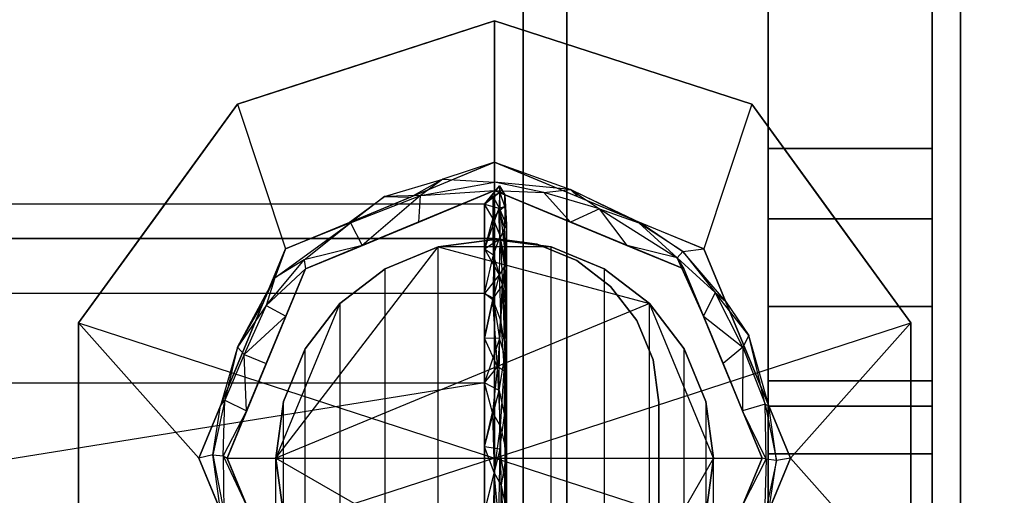
# Model space of a CAD drawing. Extents: x -70 to 70, y -15 to 22.
# Drawn here: x 68 to 70, y 11 to 12 of the extents above; entities that cross this region are included whole.
import ezdxf

# ---------------------------------------------------------------- set-up
doc = ezdxf.new("R2010")
doc.units = 0
for name, color, linetype in [('3D', 254, 'CONTINUOUS'), ('3D-BLACK', 250, 'CONTINUOUS'), ('3D-CART-BODY', 42, 'CONTINUOUS'), ('3D-CART-TRIM', 5, 'CONTINUOUS'), ('3D-FLAT', 7, 'CONTINUOUS'), ('3D-GLASS-EDGE', 251, 'CONTINUOUS'), ('3D-GLASS-FACE', 9, 'CONTINUOUS'), ('3D-NON', 7, 'CONTINUOUS')]:
    doc.layers.add(name, color=color, linetype=linetype)

msp = doc.modelspace()

# ---------------------------------------------------------------- linework, layer by layer
at = {"layer": '3D'}
for points, invisible_edges in [([(69.335, 10.7375, 34), (68.3839, 11.0465, 34), (68.7472, 11.5465, 34), (69.335, 11.7375, 34)], 9), ([(69.335, 11.7375, 34.18), (69.1325, 11.6717, 34), (69.0411, 11.642, 34.18)], 7), ([(69.1325, 11.6717, 34), (69.335, 11.7375, 34.18), (69.335, 11.7375, 34)], 6), ([(69.335, 10.7375, 34), (69.335, 11.7375, 34), (69.9228, 11.5465, 34), (70.2861, 11.0465, 34)], 8), ([(69.6289, 11.642, 34), (69.335, 11.7375, 34), (69.6289, 11.642, 34.18), (69.9228, 11.5465, 34.18)], 2), ([(69.1325, 11.6717, 34), (68.9299, 11.6059, 34), (69.0411, 11.642, 34.18)], 6), ([(69.9228, 11.5465, 34.18), (69.9228, 11.5465, 34), (69.6289, 11.642, 34)], 9), ([(68.9299, 11.6059, 34), (68.7472, 11.5465, 34), (68.7472, 11.5465, 34.18)], 8), ([(68.5656, 11.2965, 34), (68.5656, 11.2965, 34.18), (68.7472, 11.5465, 34.18), (68.7472, 11.5465, 34)], 5), ([(69.335, 11.4139, 34.18), (69.1433, 11.3345, 34.18), (69.2166, 11.3753, 34.1854)], 10), ([(69.335, 11.4139, 34.18), (69.2166, 11.3753, 34.1854), (69.335, 11.3683, 34.1975)], 12), ([(69.335, 11.4139, 34.18), (69.5084, 11.3519, 34.1913), (69.5267, 11.3345, 34.18)], 2), ([(69.335, 11.4139, 34.18), (69.335, 11.3683, 34.1975), (69.5084, 11.3519, 34.1913)], 14), ([(69.0835, 11.3355, 34.1854), (69.2166, 11.3753, 34.1854), (69.1433, 11.3345, 34.18)], 8), ([(69.2166, 11.3753, 34.1854), (69.0835, 11.3355, 34.1854), (69.1654, 11.3383, 34.2049)], 15), ([(69.2166, 11.3753, 34.1854), (69.1654, 11.3383, 34.2049), (69.335, 11.3683, 34.1975)], 12), ([(69.335, 11.3492, 34.2425), (69.335, 11.3683, 34.1975), (69.1654, 11.3383, 34.2049)], 7), ([(69.4478, 11.3452, 34.215), (69.5084, 11.3519, 34.1913), (69.335, 11.3683, 34.1975)], 12), ([(69.335, 11.3492, 34.2425), (69.1654, 11.3383, 34.2049), (69.1616, 11.2774, 34.2425)], 3), ([(69.335, 11.3492, 34.9997), (69.335, 11.3492, 34.2425), (69.249, 11.3136, 34.9997)], 3), ([(69.3472, 11.3464, 48.7411), (69.3115, 11.3181, 48.7357), (69.3461, 11.3602, 48.9162)], 15), ([(69.3461, 11.3602, 48.9162), (69.3115, 11.3181, 49.0832), (69.3467, 11.3446, 49.0914)], 15), ([(69.3442, 11.3087, 48.5696), (69.3115, 11.3181, 48.7357), (69.3472, 11.3464, 48.7411)], 1), ([(69.3479, 11.3054, 49.2484), (69.3467, 11.3446, 49.0914), (69.3309, 11.3363, 49.1809)], 2), ([(69.335, 11.3492, 34.9997), (69.507, 11.278, 34.9997), (69.4431, 11.3044, 34.2425)], 14), ([(69.335, 11.3492, 34.2425), (69.5084, 11.2774, 34.2425), (69.4478, 11.3452, 34.215)], 10), ([(69.3472, 11.3464, 48.7411), (69.358, 11.3131, 48.6534), (69.3442, 11.3087, 48.5696)], 11), ([(69.3461, 11.3602, 48.9162), (69.3467, 11.3446, 49.0914), (69.358, 11.3406, 48.9889)], 4), ([(69.3582, 11.3398, 48.8251), (69.3461, 11.3602, 48.9162), (69.358, 11.3406, 48.9889)], 15), ([(69.3479, 11.3054, 49.2484), (69.3583, 11.3137, 49.1603), (69.3467, 11.3446, 49.0914)], 12), ([(69.3583, 11.3137, 49.1603), (69.358, 11.3406, 48.9889), (69.3467, 11.3446, 49.0914)], 15), ([(69.3582, 11.3398, 48.8251), (69.358, 11.3131, 48.6534), (69.3472, 11.3464, 48.7411)], 13), ([(69.5746, 11.3072, 34.2151), (69.5084, 11.3519, 34.1913), (69.4478, 11.3452, 34.215)], 15), ([(69.5746, 11.3072, 34.2151), (69.4478, 11.3452, 34.215), (69.5084, 11.2774, 34.2425)], 12), ([(69.6648, 11.2752, 34.1975), (69.67, 11.2751, 34.18), (69.5084, 11.3519, 34.1913)], 10), ([(69.0835, 11.3355, 34.1854), (69, 11.2751, 34.18), (69.0052, 11.2752, 34.1975)], 15), ([(69.0052, 11.2752, 34.1975), (69.032, 11.2237, 34.2425), (69.1654, 11.3383, 34.2049)], 10), ([(69.3309, 11.3363, 49.1809), (69.3115, 11.3181, 49.0832), (69.3115, 11.3181, 49.2569)], 1), ([(69.3309, 11.3363, 49.1809), (69.3115, 11.3181, 49.2569), (69.3306, 11.2861, 49.3346)], 15), ([(69.3306, 11.2861, 49.3346), (69.3479, 11.3054, 49.2484), (69.3309, 11.3363, 49.1809)], 7), ([(69.358, 11.3406, 48.9889), (69.3583, 11.3137, 49.1603), (69.3621, 11.2713, 49.0756)], 10), ([(69.3582, 11.3398, 48.8251), (69.358, 11.3406, 48.9889), (69.3621, 11.2713, 48.9094)], 14), ([(69.358, 11.3131, 48.6534), (69.3582, 11.3398, 48.8251), (69.3621, 11.2713, 48.7433)], 10), ([(69.3115, 11.1138, 49.5381), (69.3115, 11.3181, 49.2569), (67.4269, 11.3181, 49.2569), (67.4269, 11.1138, 49.5381)], 8), ([(69.3115, 11.3181, 48.5619), (69.3115, 11.1138, 48.2808), (67.4269, 11.1138, 48.2808), (67.4269, 11.3181, 48.5619)], 8), ([(69.249, 11.3136, 34.9997), (69.2269, 11.3044, 34.2425), (69.1187, 11.2596, 34.9997)], 1), ([(69.1187, 11.2596, 34.2425), (69.1187, 11.2596, 34.9997), (69.2269, 11.3044, 34.2425)], 7), ([(69.3115, 11.3181, 49.2569), (69.3115, 11.2159, 49.3975), (69.3306, 11.2861, 49.3346)], 2), ([(69.3115, 11.3181, 48.7357), (69.3442, 11.3087, 48.5696), (69.3115, 11.3181, 48.5619)], 2), ([(69.3442, 11.3087, 48.5696), (69.3467, 11.2391, 48.4062), (69.3115, 11.2159, 48.4213)], 15), ([(69.3442, 11.3087, 48.5696), (69.3578, 11.2638, 48.4979), (69.3467, 11.2391, 48.4062)], 5), ([(69.3621, 11.1736, 49.3761), (69.3479, 11.3054, 49.2484), (69.3476, 11.2451, 49.3987)], 15), ([(69.3621, 11.2713, 49.2417), (69.3583, 11.3137, 49.1603), (69.3479, 11.3054, 49.2484)], 15), ([(69.358, 11.3131, 48.6534), (69.3621, 11.2713, 48.5771), (69.3578, 11.2638, 48.4979)], 13), ([(69.7521, 11.1958, 34.2119), (69.6648, 11.2752, 34.1975), (69.5746, 11.3072, 34.2151)], 3), ([(69.638, 11.2237, 34.2425), (69.7521, 11.1958, 34.2119), (69.5746, 11.3072, 34.2151)], 15), ([(69.3306, 11.2861, 49.3346), (69.3321, 11.2027, 49.4972), (69.3476, 11.2451, 49.3987)], 13), ([(69.507, 11.278, 34.9997), (69.6372, 11.224, 34.9997), (69.5513, 11.2596, 34.2425)], 10), ([(70.2861, 11.0465, 34.18), (70.2861, 11.0465, 34), (70.1044, 11.2965, 34), (70.1044, 11.2965, 34.18)], 5), ([(68.8325, 11.1499, 34.1848), (68.8993, 11.1909, 34.1996), (69.0052, 11.2752, 34.1975)], 13), ([(69, 11.2751, 34.18), (68.8567, 11.2158, 34.18), (69.0052, 11.2752, 34.1975)], 6), ([(68.8993, 11.1909, 34.1996), (69.032, 11.2237, 34.2425), (69.0052, 11.2752, 34.1975)], 15), ([(69.3578, 11.2638, 48.4979), (69.3576, 11.1768, 48.3268), (69.3467, 11.2391, 48.4062)], 15), ([(69.3621, 11.1736, 48.4427), (69.3576, 11.1768, 48.3268), (69.3578, 11.2638, 48.4979)], 12), ([(69.3621, 11.1736, 48.4427), (69.3578, 11.2638, 48.4979), (69.3621, 11.2713, 48.5771)], 6), ([(69.7653, 11.2103, 34.1907), (69.67, 11.2751, 34.18), (69.6648, 11.2752, 34.1975)], 15), ([(69.335, 11.2375, 54.7305), (69.2056, 11.2205, 54.7134), (69.2056, -6.7455, 54.7134), (69.335, -6.7625, 54.7305)], 6), ([(69.335, 11.2375, 34), (69.4644, 11.2205, 34), (69.2056, 11.2205, 34)], 4), ([(69.335, 11.2375, 34), (69.2056, 11.2205, 34), (69.2056, 11.2205, 54.7134), (69.335, 11.2375, 54.7305)], 6), ([(69.3454, 11.1563, 48.2665), (69.3115, 11.2159, 48.4213), (69.3467, 11.2391, 48.4062)], 1), ([(69.3321, 11.2027, 49.4972), (69.3526, 11.1334, 49.5703), (69.3476, 11.2451, 49.3987)], 15), ([(69.4644, 11.2205, 54.7134), (69.335, 11.2375, 54.7305), (69.335, -6.7625, 54.7305), (69.4644, -6.7455, 54.7134)], 6), ([(69.4644, 11.2205, 54.7134), (69.4644, 11.2205, 34), (69.335, 11.2375, 34), (69.335, 11.2375, 54.7305)], 12), ([(69.3576, 11.1768, 48.3268), (69.3454, 11.1563, 48.2665), (69.3467, 11.2391, 48.4062)], 6), ([(69.3526, 11.1334, 49.5703), (69.3621, 11.1736, 49.3761), (69.3476, 11.2451, 49.3987)], 1), ([(68.8072, 11.0962, 34.18), (68.8325, 11.1499, 34.1848), (68.8567, 11.2158, 34.18)], 2), ([(68.9025, 11.17, 34.2425), (68.9025, 11.17, 34.9997), (69.0106, 11.2148, 34.9997), (69.0106, 11.2148, 34.2425)], 5), ([(69.2056, 11.2205, 54.7134), (69.085, 11.1705, 54.6635), (69.085, -6.6955, 54.6635), (69.2056, -6.7455, 54.7134)], 6), ([(69.2056, 11.2205, 34), (69.085, 11.1705, 34), (69.085, 11.1705, 54.6635), (69.2056, 11.2205, 54.7134)], 6), ([(69.4644, 11.2205, 34), (69.585, 11.1705, 34), (69.6886, 11.0911, 34), (69.2056, 11.2205, 34)], 12), ([(69.3321, 11.2027, 49.4972), (69.3115, 11.2159, 49.3975), (69.3115, 11.1138, 49.5381)], 1), ([(69.585, 11.1705, 54.6635), (69.4644, 11.2205, 54.7134), (69.4644, -6.7455, 54.7134), (69.585, -6.6955, 54.6635)], 14), ([(69.585, 11.1705, 54.6635), (69.585, 11.1705, 34), (69.4644, 11.2205, 34), (69.4644, 11.2205, 54.7134)], 13), ([(69.7675, 11.17, 34.9997), (69.6594, 11.2148, 34.2425), (69.6372, 11.224, 34.9997)], 7), ([(69.7675, 11.17, 34.2425), (69.7521, 11.1958, 34.2119), (69.638, 11.2237, 34.2425)], 1), ([(69.7653, 11.2103, 34.1907), (69.7521, 11.1958, 34.2119), (69.8394, 11.1163, 34.1975)], 15), ([(69.8133, 11.2158, 34.18), (69.7653, 11.2103, 34.1907), (69.8628, 11.0962, 34.18)], 3), ([(69.8628, 11.0962, 34.18), (69.7653, 11.2103, 34.1907), (69.8394, 11.1163, 34.1975)], 4), ([(68.8993, 11.1909, 34.1996), (68.8325, 11.1499, 34.1848), (68.8127, 11.0865, 34.2002)], 4), ([(68.9025, 11.17, 34.2425), (68.8993, 11.1909, 34.1996), (68.8127, 11.0865, 34.2002)], 15), ([(69.3115, 11.1138, 49.5381), (69.3319, 11.1034, 49.6342), (69.3321, 11.2027, 49.4972)], 11), ([(69.3321, 11.2027, 49.4972), (69.3319, 11.1034, 49.6342), (69.3526, 11.1334, 49.5703)], 2), ([(69.8123, 11.0619, 34.2425), (69.7521, 11.1958, 34.2119), (69.7675, 11.17, 34.2425)], 12), ([(69.7521, 11.1958, 34.2119), (69.8123, 11.0619, 34.2425), (69.8394, 11.1163, 34.1975)], 7), ([(68.8577, 11.0619, 34.2425), (68.9025, 11.17, 34.2425), (68.8127, 11.0865, 34.2002)], 1), ([(69.085, 11.1705, 54.6635), (68.9814, 11.0911, 54.584), (68.9814, -6.6161, 54.584), (69.085, -6.6955, 54.6635)], 4), ([(69.085, 11.1705, 34), (68.9814, 11.0911, 34), (68.9814, 11.0911, 54.584), (69.085, 11.1705, 54.6635)], 4), ([(69.3454, 11.1563, 48.2665), (69.3576, 11.1768, 48.3268), (69.3492, 11.0508, 48.1443)], 15), ([(69.3492, 11.0508, 48.1443), (69.3576, 11.1768, 48.3268), (69.3621, 10.9783, 48.1738)], 6), ([(69.3576, 11.1768, 48.3268), (69.3621, 11.1736, 48.4427), (69.3621, 11.0759, 48.3083)], 9), ([(69.6886, 11.0911, 54.584), (69.585, 11.1705, 54.6635), (69.585, -6.6955, 54.6635), (69.6886, -6.6161, 54.584)], 4), ([(69.6886, 11.0911, 54.584), (69.6886, 11.0911, 34), (69.585, 11.1705, 34), (69.585, 11.1705, 54.6635)], 8), ([(69.7675, 11.17, 34.2425), (69.7675, 11.17, 34.9997), (69.8123, 11.0619, 34.9997), (69.8123, 11.0619, 34.2425)], 1), ([(68.8072, 11.0962, 34.18), (68.7471, 10.9912, 34.19), (68.8325, 11.1499, 34.1848)], 12), ([(68.8325, 11.1499, 34.1848), (68.7471, 10.9912, 34.19), (68.8127, 11.0865, 34.2002)], 15), ([(69.3454, 11.1563, 48.2665), (69.3309, 11.0991, 48.1789), (69.3115, 11.1138, 48.2808)], 12), ([(69.3454, 11.1563, 48.2665), (69.3492, 11.0508, 48.1443), (69.3309, 11.0991, 48.1789)], 10), ([(69.3526, 11.1334, 49.5703), (69.3319, 11.1034, 49.6342), (69.3461, 11.0108, 49.7186)], 4), ([(69.3585, 10.9716, 49.73), (69.3526, 11.1334, 49.5703), (69.3461, 11.0108, 49.7186)], 15), ([(69.3621, 11.0759, 49.5106), (69.3526, 11.1334, 49.5703), (69.3621, 10.9783, 49.645)], 1), ([(69.3526, 11.1334, 49.5703), (69.3585, 10.9716, 49.73), (69.3621, 10.9783, 49.645)], 12), ([(69.3115, 11.1138, 48.2808), (69.3115, 10.9095, 47.9996), (67.4269, 10.9095, 47.9996), (67.4269, 11.1138, 48.2808)], 10), ([(68.7471, 10.9912, 34.19), (68.8072, 11.0962, 34.18), (68.7577, 10.9766, 34.18), (68.7081, 10.8571, 34.18)], 9), ([(69.3115, 11.1138, 48.2808), (69.3309, 11.0991, 48.1789), (69.3115, 11.0117, 48.1402)], 1), ([(69.3319, 11.1034, 49.6342), (69.3115, 11.0117, 49.6786), (69.3461, 11.0108, 49.7186)], 15), ([(69.3309, 11.0991, 48.1789), (69.3418, 10.9463, 48.0395), (69.3115, 11.0117, 48.1402)], 13), ([(69.8394, 11.1163, 34.1975), (69.9023, 10.991, 34.2091), (69.9161, 11.0182, 34.1871)], 7), ([(69.9161, 11.0182, 34.1871), (69.8628, 11.0962, 34.18), (69.8394, 11.1163, 34.1975)], 15), ([(69.9161, 11.0182, 34.1871), (69.9619, 10.8571, 34.18), (69.9123, 10.9766, 34.18), (69.8628, 11.0962, 34.18)], 1), ([(68.7471, 10.9912, 34.19), (68.7625, 10.9746, 34.2121), (68.8127, 11.0865, 34.2002)], 6), ([(68.7625, 10.9746, 34.2121), (68.8577, 11.0619, 34.2425), (68.8127, 11.0865, 34.2002)], 7), ([(69.6886, 11.0911, 34), (69.835, 10.7375, 34), (69.585, 10.3045, 34), (68.835, 10.7375, 34)], 13), ([(68.9814, 11.0911, 54.584), (68.902, 10.9875, 54.4805), (68.902, -6.5125, 54.4805), (68.9814, -6.6161, 54.584)], 14), ([(68.9814, 11.0911, 34), (68.902, 10.9875, 34), (68.902, 10.9875, 54.4805), (68.9814, 11.0911, 54.584)], 14), ([(69.768, 10.9875, 54.4805), (69.6886, 11.0911, 54.584), (69.6886, -6.6161, 54.584), (69.768, -6.5125, 54.4805)], 6), ([(69.768, 10.9875, 54.4805), (69.768, 10.9875, 34), (69.6886, 11.0911, 34), (69.6886, 11.0911, 54.584)], 12), ([(68.8577, 11.0619, 34.2425), (68.7625, 10.9746, 34.2121), (68.8129, 10.9538, 34.2425)], 8), ([(68.8129, 10.9538, 34.2425), (68.8129, 10.9538, 34.9997), (68.8577, 11.0619, 34.9997), (68.8577, 11.0619, 34.2425)], 5), ([(69.3568, 10.9369, 48.0546), (69.3418, 10.9463, 48.0395), (69.3492, 11.0508, 48.1443)], 6), ([(69.3492, 11.0508, 48.1443), (69.3621, 10.9783, 48.1738), (69.3568, 10.9369, 48.0546)], 15), ([(69.8123, 11.0619, 34.2425), (69.8123, 11.0619, 34.9997), (69.8571, 10.9538, 34.9997), (69.8571, 10.9538, 34.2425)], 5), ([(69.8571, 10.9538, 34.2425), (69.9023, 10.991, 34.2091), (69.8123, 11.0619, 34.2425)], 11), ([(69.3115, 11.0117, 49.6786), (69.3115, 10.9095, 49.8192), (69.3461, 11.0108, 49.7186)], 6), ([(69.3418, 10.9463, 48.0395), (69.3115, 10.9095, 47.9996), (69.3115, 11.0117, 48.1402)], 13), ([(69.3461, 11.0108, 49.7186), (69.3115, 10.9095, 49.8192), (69.3451, 10.8918, 49.8171)], 2), ([(69.3451, 10.8918, 49.8171), (69.3585, 10.9716, 49.73), (69.3461, 11.0108, 49.7186)], 8), ([(69.9537, 10.8606, 34.1975), (69.9619, 10.8571, 34.18), (69.9161, 11.0182, 34.1871)], 8), ([(68.7471, 10.9912, 34.19), (68.7081, 10.8571, 34.18), (68.7183, 10.8703, 34.1975)], 12), ([(68.7183, 10.8703, 34.1975), (68.7625, 10.9746, 34.2121), (68.7471, 10.9912, 34.19)], 3), ([(68.902, 10.9875, 54.4805), (68.852, 10.8669, 54.3599), (68.852, -6.3919, 54.3599), (68.902, -6.5125, 54.4805)], 6), ([(68.902, 10.9875, 34), (68.852, 10.8669, 34), (68.852, 10.8669, 54.3599), (68.902, 10.9875, 54.4805)], 6), ([(69.818, 10.8669, 54.3599), (69.768, 10.9875, 54.4805), (69.768, -6.5125, 54.4805), (69.818, -6.3919, 54.3599)], 14), ([(69.818, 10.8669, 54.3599), (69.818, 10.8669, 34), (69.768, 10.9875, 34), (69.768, 10.9875, 54.4805)], 13), ([(69.8571, 10.9538, 34.2425), (69.9019, 10.8456, 34.2425), (69.9023, 10.991, 34.2091)], 7), ([(69.9023, 10.991, 34.2091), (69.9019, 10.8456, 34.2425), (69.9537, 10.8606, 34.1975)], 14), ([(68.8129, 10.9538, 34.2425), (68.7625, 10.9746, 34.2121), (68.7681, 10.8456, 34.2425)], 15), ([(69.3451, 10.8918, 49.8171), (69.3576, 10.8348, 49.8353), (69.3585, 10.9716, 49.73)], 8), ([(69.3621, 10.8806, 49.7794), (69.3585, 10.9716, 49.73), (69.3576, 10.8348, 49.8353)], 15), ([(69.3585, 10.9716, 49.73), (69.3621, 10.8806, 49.7794), (69.3621, 10.9783, 49.645)], 12), ([(69.3481, 10.8101, 47.9523), (69.3301, 10.8415, 47.9575), (69.3418, 10.9463, 48.0395)], 11), ([(69.3481, 10.8101, 47.9523), (69.3418, 10.9463, 48.0395), (69.3568, 10.9369, 48.0546)], 14), ([(69.3568, 10.9369, 48.0546), (69.3621, 10.7488, 47.9966), (69.3481, 10.8101, 47.9523)], 6), ([(69.3621, 10.8806, 48.0394), (69.3621, 10.7488, 47.9966), (69.3568, 10.9369, 48.0546)], 14), ([(69.3115, 10.9095, 49.8192), (67.4269, 10.6064, 49.9177), (69.3115, 10.579, 49.9266)], 6), ([(67.4269, 10.6064, 49.9177), (69.3115, 10.9095, 49.8192), (67.4269, 10.9095, 49.8192)], 3), ([(69.3115, 10.7632, 47.9521), (69.3115, 10.9095, 47.9996), (69.3301, 10.8415, 47.9575)], 10), ([(69.3451, 10.8918, 49.8171), (69.3115, 10.7632, 49.8667), (69.3466, 10.7579, 49.897)], 15), ([(69.3466, 10.7579, 49.897), (69.3576, 10.8348, 49.8353), (69.3451, 10.8918, 49.8171)], 6), ([(68.6907, 10.7451, 34.1876), (68.7081, 10.8571, 34.18), (68.6586, 10.7375, 34.18)], 8), ([(68.6907, 10.7451, 34.1876), (68.7145, 10.7424, 34.2104), (68.7183, 10.8703, 34.1975)], 4), ([(68.7183, 10.8703, 34.1975), (68.7081, 10.8571, 34.18), (68.6907, 10.7451, 34.1876)], 11), ([(68.7183, 10.8703, 34.1975), (68.7145, 10.7424, 34.2104), (68.7681, 10.8456, 34.2425)], 15), ([(68.835, -6.2625, 54.2305), (68.852, -6.3919, 54.3599), (68.852, 10.8669, 54.3599), (68.835, 10.7375, 54.2305)], 9), ([(68.835, 10.7375, 54.2305), (68.852, 10.8669, 54.3599), (68.852, 10.8669, 34), (68.835, 10.7375, 34)], 9), ([(69.835, 10.7375, 54.2305), (69.818, 10.8669, 54.3599), (69.818, -6.3919, 54.3599), (69.835, -6.2625, 54.2305)], 4), ([(69.818, 10.8669, 34), (69.818, 10.8669, 54.3599), (69.835, 10.7375, 54.2305), (69.835, 10.7375, 34)], 2), ([(69.9537, 10.8606, 34.1975), (69.9019, 10.8456, 34.2425), (69.9554, 10.7351, 34.2107)], 6), ([(69.979, 10.7324, 34.1878), (69.9619, 10.8571, 34.18), (69.9537, 10.8606, 34.1975)], 2), ([(69.9537, 10.8606, 34.1975), (69.9554, 10.7351, 34.2107), (69.979, 10.7324, 34.1878)], 15), ([(69.9619, 10.8571, 34.18), (69.979, 10.7324, 34.1878), (70.0114, 10.7375, 34.18)], 7), ([(68.7145, 10.7424, 34.2104), (68.7233, 10.7375, 34.2425), (68.7681, 10.8456, 34.2425)], 2), ([(68.7233, 10.7375, 34.2425), (68.7233, 10.7375, 34.9997), (68.7681, 10.8456, 34.9997), (68.7681, 10.8456, 34.2425)], 4), ([(69.3481, 10.8101, 47.9523), (69.3338, 10.7043, 47.8865), (69.3301, 10.8415, 47.9575)], 7), ([(69.3585, 10.6884, 49.9109), (69.3576, 10.8348, 49.8353), (69.3466, 10.7579, 49.897)], 15), ([(69.3576, 10.8348, 49.8353), (69.3585, 10.6884, 49.9109), (69.3621, 10.7226, 49.8307)], 10), ([(69.9467, 10.7375, 34.9997), (69.9467, 10.7375, 34.2425), (69.9019, 10.8456, 34.2425), (69.9019, 10.8456, 34.9997)], 5), ([(69.9019, 10.8456, 34.2425), (69.9467, 10.7375, 34.2425), (69.9554, 10.7351, 34.2107)], 7), ([(69.3338, 10.7043, 47.8865), (69.3481, 10.8101, 47.9523), (69.3502, 10.6757, 47.8877)], 6), ([(69.3338, 10.7043, 47.8865), (69.3115, 10.6169, 47.9045), (69.3115, 10.7632, 47.9521)], 8), ([(69.3115, 10.7632, 49.8667), (69.3115, 10.6169, 49.9143), (69.3466, 10.7579, 49.897)], 6), ([(69.335, 10.7375, 34), (69.335, 9.7375, 34), (68.7472, 9.9285, 34), (68.3839, 10.4285, 34)], 9), ([(68.6907, 10.7451, 34.1876), (68.7163, 10.6144, 34.1975), (68.7145, 10.7424, 34.2104)], 14), ([(68.6907, 10.7451, 34.1876), (68.7081, 10.6179, 34.18), (68.7163, 10.6144, 34.1975)], 15), ([(68.7681, 10.6294, 34.2425), (68.7233, 10.7375, 34.2425), (68.7145, 10.7424, 34.2104)], 3), ([(68.7163, 10.6144, 34.1975), (68.7681, 10.6294, 34.2425), (68.7145, 10.7424, 34.2104)], 6), ([(68.7233, 10.7375, 34.9997), (68.7233, 10.7375, 34.2425), (68.7681, 10.6294, 34.2425), (68.7681, 10.6294, 34.9997)], 5), ([(68.835, 10.7375, 54.2305), (68.852, 10.6081, 54.1011), (68.852, -6.1331, 54.1011), (68.835, -6.2625, 54.2305)], 4), ([(68.835, 10.7375, 34), (68.852, 10.6081, 34), (68.852, 10.6081, 54.1011), (68.835, 10.7375, 54.2305)], 4), ([(69.3466, 10.7579, 49.897), (69.3115, 10.6169, 49.9143), (69.3427, 10.5247, 49.9892)], 12), ([(69.335, 10.7375, 34), (70.2861, 10.4285, 34), (69.9228, 9.9285, 34), (69.335, 9.7375, 34)], 1), ([(69.3577, 10.5271, 49.9692), (69.3466, 10.7579, 49.897), (69.3427, 10.5247, 49.9892)], 8), ([(69.3577, 10.5271, 49.9692), (69.3585, 10.6884, 49.9109), (69.3466, 10.7579, 49.897)], 8), ([(69.3502, 10.6757, 47.8877), (69.3621, 10.7488, 47.9966), (69.3621, 10.6169, 47.9538)], 9), ([(69.835, -6.2625, 54.2305), (69.818, -6.1331, 54.1011), (69.818, 10.6081, 54.1011), (69.835, 10.7375, 54.2305)], 9), ([(69.835, 10.7375, 34), (69.835, 10.7375, 54.2305), (69.818, 10.6081, 54.1011), (69.818, 10.6081, 34)], 3), ([(69.9467, 10.7375, 34.2425), (69.9467, 10.7375, 34.9997), (69.9019, 10.6294, 34.9997), (69.9019, 10.6294, 34.2425)], 4), ([(69.9554, 10.7351, 34.2107), (69.9467, 10.7375, 34.2425), (69.9019, 10.6294, 34.2425)], 2), ([(69.979, 10.7324, 34.1878), (69.9619, 10.6179, 34.18), (70.0114, 10.7375, 34.18)], 1), ([(69.9517, 10.6047, 34.1975), (69.9554, 10.7351, 34.2107), (69.9019, 10.6294, 34.2425)], 15), ([(69.9517, 10.6047, 34.1975), (69.979, 10.7324, 34.1878), (69.9554, 10.7351, 34.2107)], 1), ([(69.3338, 10.7043, 47.8865), (69.3306, 10.5343, 47.8251), (69.3115, 10.6169, 47.9045)], 10), ([(69.3499, 10.5359, 47.8395), (69.3306, 10.5343, 47.8251), (69.3338, 10.7043, 47.8865)], 15), ([(69.3502, 10.6757, 47.8877), (69.3499, 10.5359, 47.8395), (69.3338, 10.7043, 47.8865)], 13), ([(69.3621, 10.5646, 49.8821), (69.3585, 10.6884, 49.9109), (69.3577, 10.5271, 49.9692)], 15)]:
    msp.add_3dface(points, dxfattribs=dict(at, invisible_edges=invisible_edges))
for points in [[(69.335, 11.7375, 34.18), (69.6289, 11.642, 34.18), (69.335, 11.7375, 34)], [(68.9299, 11.6059, 34), (68.7472, 11.5465, 34.18), (69.0411, 11.642, 34.18)], [(70.1044, 11.2965, 34.18), (70.1044, 11.2965, 34), (69.9228, 11.5465, 34), (69.9228, 11.5465, 34.18)], [(69.335, 11.3492, 34.2425), (69.4478, 11.3452, 34.215), (69.335, 11.3683, 34.1975)], [(69.249, 11.3136, 34.9997), (69.335, 11.3492, 34.2425), (69.2269, 11.3044, 34.2425)], [(69.3115, 11.3181, 48.9094), (69.3115, 11.3181, 49.0832), (69.3461, 11.3602, 48.9162), (69.3115, 11.3181, 48.7357)], [(69.3115, 11.3181, 49.0832), (69.3309, 11.3363, 49.1809), (69.3467, 11.3446, 49.0914)], [(69.335, 11.3492, 34.9997), (69.4431, 11.3044, 34.2425), (69.335, 11.3492, 34.2425)], [(69.3582, 11.3398, 48.8251), (69.3472, 11.3464, 48.7411), (69.3461, 11.3602, 48.9162)], [(69.5084, 11.3519, 34.1913), (69.5746, 11.3072, 34.2151), (69.6648, 11.2752, 34.1975)], [(69.5267, 11.3345, 34.18), (69.5084, 11.3519, 34.1913), (69.67, 11.2751, 34.18)], [(69.0835, 11.3355, 34.1854), (69.1433, 11.3345, 34.18), (69, 11.2751, 34.18)], [(69.1654, 11.3383, 34.2049), (69.0835, 11.3355, 34.1854), (69.0052, 11.2752, 34.1975)], [(69.1616, 11.2774, 34.2425), (69.1654, 11.3383, 34.2049), (69.032, 11.2237, 34.2425)], [(69.3621, 11.2713, 49.0756), (69.3621, 11.2713, 48.9094), (69.358, 11.3406, 48.9889)], [(69.3621, 11.2713, 48.7433), (69.3582, 11.3398, 48.8251), (69.3621, 11.2713, 48.9094)], [(69.3115, 11.3181, 48.5619), (69.3442, 11.3087, 48.5696), (69.3115, 11.2159, 48.4213)], [(69.3306, 11.2861, 49.3346), (69.3476, 11.2451, 49.3987), (69.3479, 11.3054, 49.2484)], [(69.3442, 11.3087, 48.5696), (69.358, 11.3131, 48.6534), (69.3578, 11.2638, 48.4979)], [(69.3621, 11.2713, 49.2417), (69.3479, 11.3054, 49.2484), (69.3621, 11.1736, 49.3761)], [(69.3621, 11.2713, 48.7433), (69.3621, 11.2713, 48.5771), (69.358, 11.3131, 48.6534)], [(69.3621, 11.2713, 49.0756), (69.3583, 11.3137, 49.1603), (69.3621, 11.2713, 49.2417)], [(69.507, 11.278, 34.9997), (69.5513, 11.2596, 34.2425), (69.4431, 11.3044, 34.2425)], [(69.638, 11.2237, 34.2425), (69.5746, 11.3072, 34.2151), (69.5084, 11.2774, 34.2425)], [(68.3839, 11.0465, 34), (68.3839, 11.0465, 34.18), (68.5656, 11.2965, 34.18), (68.5656, 11.2965, 34)], [(69.3321, 11.2027, 49.4972), (69.3306, 11.2861, 49.3346), (69.3115, 11.2159, 49.3975)], [(69.0052, 11.2752, 34.1975), (68.8567, 11.2158, 34.18), (68.8325, 11.1499, 34.1848)], [(69.0106, 11.2148, 34.2425), (69.0106, 11.2148, 34.9997), (69.1187, 11.2596, 34.9997), (69.1187, 11.2596, 34.2425)], [(69.6594, 11.2148, 34.2425), (69.5513, 11.2596, 34.2425), (69.6372, 11.224, 34.9997)], [(69.6648, 11.2752, 34.1975), (69.7521, 11.1958, 34.2119), (69.7653, 11.2103, 34.1907)], [(69.67, 11.2751, 34.18), (69.7653, 11.2103, 34.1907), (69.8133, 11.2158, 34.18)], [(69.6886, 11.0911, 34), (68.835, 10.7375, 34), (69.2056, 11.2205, 34)], [(69.032, 11.2237, 34.2425), (68.8993, 11.1909, 34.1996), (68.9025, 11.17, 34.2425)], [(69.3115, 11.2159, 48.4213), (69.3454, 11.1563, 48.2665), (69.3115, 11.1138, 48.2808)], [(69.6594, 11.2148, 34.2425), (69.7675, 11.17, 34.9997), (69.7675, 11.17, 34.2425)], [(68.8577, 11.0619, 34.2425), (68.8577, 11.0619, 34.9997), (68.9025, 11.17, 34.9997), (68.9025, 11.17, 34.2425)], [(69.3621, 11.1736, 49.3761), (69.3526, 11.1334, 49.5703), (69.3621, 11.0759, 49.5106)], [(69.3576, 11.1768, 48.3268), (69.3621, 11.0759, 48.3083), (69.3621, 10.9783, 48.1738)], [(69.3115, 10.9095, 49.8192), (69.3115, 11.1138, 49.5381), (67.4269, 11.1138, 49.5381), (67.4269, 10.9095, 49.8192)], [(69.3319, 11.1034, 49.6342), (69.3115, 11.1138, 49.5381), (69.3115, 11.0117, 49.6786)], [(69.3418, 10.9463, 48.0395), (69.3309, 11.0991, 48.1789), (69.3492, 11.0508, 48.1443)], [(69.8123, 11.0619, 34.2425), (69.9023, 10.991, 34.2091), (69.8394, 11.1163, 34.1975)], [(68.3839, 11.0465, 34), (69.335, 10.7375, 34), (68.3839, 10.4285, 34)], [(69.335, 10.7375, 34), (70.2861, 11.0465, 34), (70.2861, 10.4285, 34)], [(69.9537, 10.8606, 34.1975), (69.9161, 11.0182, 34.1871), (69.9023, 10.991, 34.2091)], [(68.7681, 10.8456, 34.2425), (68.7625, 10.9746, 34.2121), (68.7183, 10.8703, 34.1975)], [(69.3621, 10.9783, 48.1738), (69.3621, 10.8806, 48.0394), (69.3568, 10.9369, 48.0546)], [(68.7681, 10.8456, 34.2425), (68.7681, 10.8456, 34.9997), (68.8129, 10.9538, 34.9997), (68.8129, 10.9538, 34.2425)], [(69.3418, 10.9463, 48.0395), (69.3301, 10.8415, 47.9575), (69.3115, 10.9095, 47.9996)], [(69.9019, 10.8456, 34.9997), (69.9019, 10.8456, 34.2425), (69.8571, 10.9538, 34.2425), (69.8571, 10.9538, 34.9997)], [(69.3115, 10.9095, 47.9996), (69.3115, 10.579, 47.8922), (67.4269, 10.579, 47.8922), (67.4269, 10.9095, 47.9996)], [(69.3451, 10.8918, 49.8171), (69.3115, 10.9095, 49.8192), (69.3115, 10.7632, 49.8667)], [(69.3621, 10.7226, 49.8307), (69.3621, 10.8806, 49.7794), (69.3576, 10.8348, 49.8353)], [(69.3115, 10.7632, 47.9521), (69.3301, 10.8415, 47.9575), (69.3338, 10.7043, 47.8865)], [(69.3621, 10.7488, 47.9966), (69.3502, 10.6757, 47.8877), (69.3481, 10.8101, 47.9523)], [(68.6907, 10.7451, 34.1876), (68.6586, 10.7375, 34.18), (68.7081, 10.6179, 34.18)], [(68.835, 10.7375, 34), (69.585, 10.3045, 34), (68.9814, 10.3839, 34), (68.852, 10.6081, 34)], [(69.3621, 10.7226, 49.8307), (69.3585, 10.6884, 49.9109), (69.3621, 10.5646, 49.8821)], [(69.9517, 10.6047, 34.1975), (69.9619, 10.6179, 34.18), (69.979, 10.7324, 34.1878)], [(69.3621, 10.6169, 47.9538), (69.3499, 10.5359, 47.8395), (69.3502, 10.6757, 47.8877)]]:
    msp.add_3dface(points, dxfattribs=at)
at = {"layer": '3D-BLACK'}
for points in [[(-6.4, -13.6625, 5), (-6.4, 14.1375, 5), (69.4, 14.1375, 5), (69.4, -13.6625, 5)], [(69.4, -13.6625, 5), (69.4, -13.6625, 33), (69.4, 14.1375, 33), (69.4, 14.1375, 5)]]:
    msp.add_3dface(points, dxfattribs=at)
at = {"layer": '3D-CART-BODY'}
msp.add_3dface([(69.5, -12.2625, 5.25), (69.5, -12.2625, 33), (69.5, 12.7375, 33), (69.5, 12.7375, 5.25)], dxfattribs=at)
at = {"layer": '3D-CART-TRIM'}
msp.add_3dface([(69.5, -12.2625, 5), (69.5, -12.2625, 5.25), (69.5, 12.7375, 5.25), (69.5, 12.7375, 5)], dxfattribs=at)
at = {"layer": '3D-FLAT'}
for points, invisible_edges in [([(70.5, 15.2375, 34), (67.5, 11.7375, 34), (60.5, 11.7375, 34), (58.9, 15.2375, 34)], 15), ([(70.5, -14.7625, 34), (67.5, -8.2625, 34), (67.5, 11.7375, 34), (70.5, 15.2375, 34)], 15), ([(68.7472, 11.5465, 34.18), (68.8567, 11.2158, 34.18), (69.335, 11.4139, 34.18), (69.335, 11.7375, 34.18)], 4), ([(69.335, 11.4139, 34.18), (69.8133, 11.2158, 34.18), (69.9228, 11.5465, 34.18), (69.335, 11.7375, 34.18)], 2), ([(68.3839, 11.0465, 34.18), (68.6586, 10.7375, 34.18), (68.8567, 11.2158, 34.18), (68.7472, 11.5465, 34.18)], 4), ([(69.8133, 11.2158, 34.18), (70.0114, 10.7375, 34.18), (70.2861, 11.0465, 34.18), (69.9228, 11.5465, 34.18)], 2), ([(69.335, 10.7375, 34.9997), (69.335, 11.3492, 34.9997), (68.9025, 11.17, 34.9997), (68.7233, 10.7375, 34.9997)], 1), ([(68.9814, 11.0911, 34), (69.085, 11.1705, 34), (69.2056, 11.2205, 34), (68.835, 10.7375, 34)], 12), ([(68.3839, 10.4285, 34.18), (68.8567, 10.2592, 34.18), (68.6586, 10.7375, 34.18), (68.3839, 11.0465, 34.18)], 4), ([(70.2861, 10.4285, 34.18), (70.2861, 11.0465, 34.18), (70.0114, 10.7375, 34.18)], 4), ([(68.9025, 10.305, 34.9997), (69.335, 10.1258, 34.9997), (69.335, 10.7375, 34.9997), (68.7233, 10.7375, 34.9997)], 6), ([(69.335, 10.7375, 34.9997), (69.335, 10.1258, 34.9997), (69.7675, 10.305, 34.9997), (69.9467, 10.7375, 34.9997)], 8), ([(69.835, 10.7375, 34), (69.818, 10.6081, 34), (69.768, 10.4875, 34), (69.585, 10.3045, 34)], 12), ([(69.8133, 10.2592, 34.18), (69.9228, 9.9285, 34.18), (70.2861, 10.4285, 34.18), (70.0114, 10.7375, 34.18)], 4)]:
    msp.add_3dface(points, dxfattribs=dict(at, invisible_edges=invisible_edges))
for points in [[(69.335, 10.7375, 34.9997), (69.9467, 10.7375, 34.9997), (69.7675, 11.17, 34.9997), (69.335, 11.3492, 34.9997)], [(68.835, 10.7375, 34), (68.852, 10.8669, 34), (68.902, 10.9875, 34), (68.9814, 11.0911, 34)], [(69.6886, 11.0911, 34), (69.768, 10.9875, 34), (69.818, 10.8669, 34), (69.835, 10.7375, 34)]]:
    msp.add_3dface(points, dxfattribs=at)
at = {"layer": '3D-GLASS-EDGE'}
for points in [[(70.335, 11.4451, 35.9492), (69.96, 11.4451, 35.9492), (69.96, 18.7779, 46.8164), (70.335, 18.7779, 46.8164)], [(70.335, 18.5917, 48.1417), (69.96, 18.5917, 48.1417), (69.96, 10.9144, 54.5713), (70.335, 10.9144, 54.5713)], [(70.335, 11.4451, 35.9492), (70.335, 11.2845, 35.764), (69.96, 11.2845, 35.764), (69.96, 11.4451, 35.9492)], [(69.96, 11.0844, 35.6224), (69.96, 11.2845, 35.764), (70.335, 11.2845, 35.764), (70.335, 11.0844, 35.6224)], [(69.335, 11.2399, 55.331), (69.335, 11.2399, 54.9786), (39.625, 11.2399, 54.9786), (39.625, 11.2399, 55.331)], [(69.335, 11.2399, 55.331), (69.4321, 11.2271, 55.331), (69.4321, 11.2271, 54.9786), (69.335, 11.2399, 54.9786)], [(69.5225, 11.1896, 54.9786), (69.4321, 11.2271, 54.9786), (69.4321, 11.2271, 55.331), (69.5225, 11.1896, 55.331)], [(69.6002, 11.13, 54.9786), (69.5225, 11.1896, 54.9786), (69.5225, 11.1896, 55.331), (69.6002, 11.13, 55.331)], [(69.6002, 11.13, 55.331), (69.6598, 11.0524, 55.331), (69.6598, 11.0524, 54.9786), (69.6002, 11.13, 54.9786)], [(70.335, 11.0844, 35.6224), (70.335, 10.8562, 35.5327), (69.96, 10.8562, 35.5327), (69.96, 11.0844, 35.6224)], [(69.6972, 10.9619, 54.9786), (69.6598, 11.0524, 54.9786), (69.6598, 11.0524, 55.331), (69.6972, 10.9619, 55.331)], [(69.71, 10.8649, 54.9786), (69.6972, 10.9619, 54.9786), (69.6972, 10.9619, 55.331), (69.71, 10.8649, 55.331)], [(69.96, 10.9144, 54.5713), (69.96, 10.7473, 54.6557), (70.335, 10.7473, 54.6557), (70.335, 10.9144, 54.5713)], [(69.71, -6.3875, 55.331), (69.71, -6.3875, 54.9786), (69.71, 10.8649, 54.9786), (69.71, 10.8649, 55.331)], [(69.96, 10.6132, 35.5001), (69.96, 10.8562, 35.5327), (70.335, 10.8562, 35.5327), (70.335, 10.6132, 35.5001)], [(70.335, 10.5675, 54.7076), (70.335, 10.7473, 54.6557), (69.96, 10.7473, 54.6557), (69.96, 10.5675, 54.7076)]]:
    msp.add_3dface(points, dxfattribs=at)
at = {"layer": '3D-GLASS-FACE', "invisible_edges": 15}
for points in [[(70.335, 18.5917, 48.1417), (70.335, 10.9144, 54.5713), (70.335, 18.7779, 46.8164), (70.335, 18.8764, 47.7504)], [(69.96, 10.9144, 54.5713), (69.96, 18.5917, 48.1417), (69.96, 18.7779, 46.8164), (69.96, 11.4451, 35.9492)], [(70.335, 11.4451, 35.9492), (70.335, 18.7779, 46.8164), (70.335, 10.9144, 54.5713)], [(69.96, 11.4451, 35.9492), (69.96, 11.2845, 35.764), (69.96, 11.0844, 35.6224), (69.96, 10.6132, 35.5001)], [(69.96, 10.3811, 54.7251), (69.96, 10.9144, 54.5713), (69.96, 11.4451, 35.9492), (69.96, 10.6132, 35.5001)], [(70.335, 10.3811, 54.7251), (70.335, 10.6132, 35.5001), (70.335, 11.4451, 35.9492)], [(70.335, 11.0844, 35.6224), (70.335, 11.2845, 35.764), (70.335, 11.4451, 35.9492), (70.335, 10.6132, 35.5001)], [(70.335, 10.9144, 54.5713), (70.335, 10.7473, 54.6557), (70.335, 10.3811, 54.7251), (70.335, 11.4451, 35.9492)], [(39.625, 11.2399, 54.9786), (69.335, 11.2399, 54.9786), (69.335, -6.7625, 54.9786), (39.625, -6.7625, 54.9786)], [(69.4321, 11.2271, 55.331), (69.335, 11.2399, 55.331), (69.71, 10.8649, 55.331), (69.6002, 11.13, 55.331)], [(69.6002, 11.13, 54.9786), (69.6598, 11.0524, 54.9786), (69.335, 11.2399, 54.9786)], [(69.5225, 11.1896, 54.9786), (69.6002, 11.13, 54.9786), (69.335, 11.2399, 54.9786), (69.4321, 11.2271, 54.9786)], [(69.6598, 11.0524, 54.9786), (69.6972, 10.9619, 54.9786), (69.71, 10.8649, 54.9786), (69.335, 11.2399, 54.9786)], [(69.71, -6.3875, 54.9786), (69.335, -6.7625, 54.9786), (69.335, 11.2399, 54.9786), (69.71, 10.8649, 54.9786)], [(69.4321, 11.2271, 55.331), (69.6002, 11.13, 55.331), (69.5225, 11.1896, 55.331)], [(69.71, 10.8649, 55.331), (69.6972, 10.9619, 55.331), (69.6598, 11.0524, 55.331), (69.6002, 11.13, 55.331)], [(69.96, 10.8562, 35.5327), (69.96, 10.6132, 35.5001), (69.96, 11.0844, 35.6224)], [(70.335, 10.6132, 35.5001), (70.335, 10.8562, 35.5327), (70.335, 11.0844, 35.6224)], [(69.96, 10.5675, 54.7076), (69.96, 10.7473, 54.6557), (69.96, 10.9144, 54.5713), (69.96, 10.3811, 54.7251)], [(69.335, -6.7625, 55.331), (69.6972, -6.4846, 55.331), (69.71, -6.3875, 55.331), (69.71, 10.8649, 55.331)], [(70.335, 10.5675, 54.7076), (70.335, 10.3811, 54.7251), (70.335, 10.7473, 54.6557)]]:
    msp.add_3dface(points, dxfattribs=at)
at = {"layer": '3D-NON'}
for points in [[(70.4, -14.7625, 34), (70.4, -14.7625, 33), (70.4, 15.2375, 33), (70.4, 15.2375, 34)], [(69.3621, 11.2713, 49.2417), (69.3621, 10.2485, 48.9094), (69.3621, 11.2713, 48.5771)], [(70.2861, 11.0465, 34.18), (70.2861, 10.7375, 34.18), (70.2861, 11.0465, 34)], [(68.3839, 10.4285, 34.18), (68.3839, 10.7375, 34.18), (68.3839, 10.4285, 34)]]:
    msp.add_3dface(points, dxfattribs=at)
for points, invisible_edges in [([(67.4269, 11.3181, 48.9094), (67.4269, 11.3181, 49.2569), (69.3115, 11.3181, 49.2569), (69.3115, 11.3181, 48.9094)], 2), ([(69.3115, 11.3181, 48.9094), (69.3115, 11.3181, 48.5619), (67.4269, 11.3181, 48.5619), (67.4269, 11.3181, 48.9094)], 8), ([(69.3621, 10.2485, 48.9094), (69.3621, 11.2713, 49.2417), (69.3621, 10.8806, 49.7794), (69.3621, 10.2485, 49.9848)], 9), ([(69.3621, 10.2485, 48.9094), (69.3621, 10.2485, 47.8341), (69.3621, 10.8806, 48.0394), (69.3621, 11.2713, 48.5771)], 9), ([(68.3839, 11.0465, 34.18), (68.3839, 11.0465, 34), (68.3839, 10.7375, 34)], 1), ([(68.3839, 10.7375, 34), (68.3839, 10.4285, 34), (68.3839, 10.7375, 34.18), (68.3839, 11.0465, 34.18)], 10), ([(70.2861, 10.7375, 34), (70.2861, 11.0465, 34), (70.2861, 10.7375, 34.18), (70.2861, 10.4285, 34.18)], 10), ([(70.2861, 10.4285, 34.18), (70.2861, 10.4285, 34), (70.2861, 10.7375, 34)], 1)]:
    msp.add_3dface(points, dxfattribs=dict(at, invisible_edges=invisible_edges))

doc.saveas('drawing.dxf')
